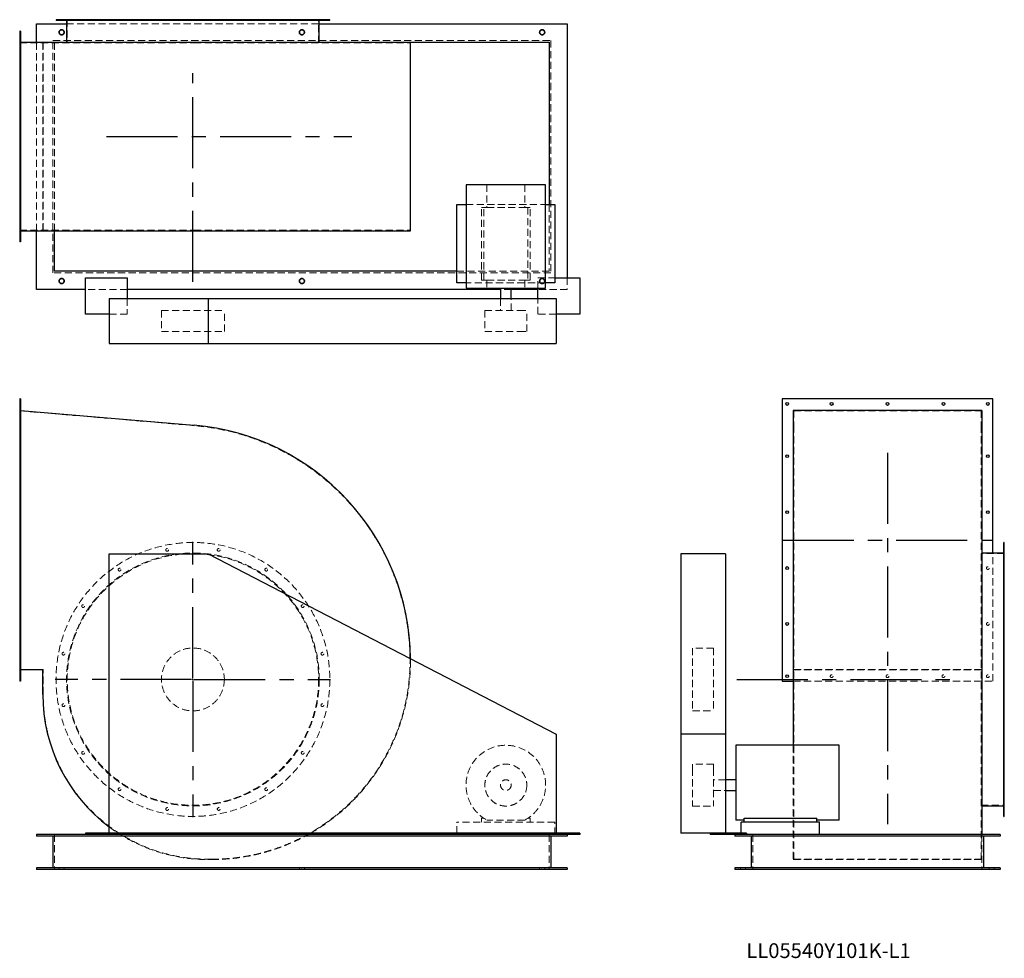
# Model space of a CAD drawing. Units: millimetres. Extents: x 248 to 3772, y 1239 to 4597.
import ezdxf

# ---------------------------------------------------------------- set-up
doc = ezdxf.new("R2010")
doc.units = ezdxf.units.MM
doc.header["$LTSCALE"] = 20
for name, pattern in [('CENTERX2', [20.32, 12.7, -2.54, 2.54, -2.54]), ('HIDDEN', [1.905, 1.27, -0.635]), ('PHANTOM', [12.7, 6.35, -1.27, 1.27, -1.27, 1.27, -1.27])]:
    doc.linetypes.add(name, pattern=pattern)
doc.layers.add('1', color=4, linetype='Continuous', lineweight=25)
doc.layers.add('基礎穴', color=1, linetype='PHANTOM', lineweight=35)
doc.layers.add('2', color=3, linetype='CENTERX2')
doc.styles.add('SLDTEXTSTYLE0', font='TXT', dxfattribs={"width": 0.7, "bigfont": 'bigfont'})

# ---------------------------------------------------------------- blocks, each defined once
blk = doc.blocks.new('SW_CENTERMARKSYMBOL_0')
at = {"layer": '2', "color": 0}
for p, q in [((0, 5), (0, 492.5)), ((-5, 0), (-492.5, 0)), ((0, 0), (-2.5, 0)), ((0, 0), (0, 2.5)), ((0, 0), (0, -2.5)), ((0, 0), (2.5, 0)), ((5, 0), (492.5, 0)), ((0, -5), (0, -492.5))]:
    blk.add_line(p, q, dxfattribs=at)

msp = doc.modelspace()

# ---------------------------------------------------------------- linework, layer by layer
at = {"color": 7, "linetype": 'HIDDEN', "lineweight": 18}
for p, q in [((399.6, 4596.8), (399.6, 4594.5)), ((409.6, 4594.5), (409.6, 4596.8)), ((415.7, 4581.8), (1320.3, 4581.8)), ((418, 4596.8), (418, 4513.8)), ((470.1, 4596.8), (470.1, 4594.5)), ((480.1, 4594.5), (480.1, 4596.8)), ((600.5, 4596.8), (600.5, 4594.5)), ((610.5, 4594.5), (610.5, 4596.8)), ((770.8, 4596.8), (770.8, 4594.5)), ((780.8, 4594.5), (780.8, 4596.8)), ((955.2, 4596.8), (955.2, 4594.5)), ((965.2, 4594.5), (965.2, 4596.8)), ((1125.5, 4596.8), (1125.5, 4594.5)), ((1135.5, 4594.5), (1135.5, 4596.8)), ((1255.8, 4596.8), (1255.8, 4594.5)), ((1265.8, 4594.5), (1265.8, 4596.8)), ((1318, 4513.8), (1318, 4596.8)), ((1326.4, 4596.8), (1326.4, 4594.5)), ((1336.4, 4594.5), (1336.4, 4596.8)), ((251, 4542.8), (248, 4542.8)), ((248, 4532.8), (251, 4532.8)), ((248, 4513.8), (872.4, 4513.8)), ((308, 3841.5), (308, 4516.1)), ((330.4, 3841.5), (330.4, 4516.1)), ((332, 3843.8), (332, 4513.8)), ((367, 3690.8), (367, 4522.8)), ((367, 4522.8), (2149, 4522.8)), ((373, 3841.5), (373, 4516.1)), ((872.4, 4513.8), (1645, 4513.8)), ((1645, 3843.8), (1645, 4513.8)), ((2149, 4522.8), (2149, 3690.8)), ((251, 4383.8), (248, 4383.8)), ((248, 4373.8), (251, 4373.8)), ((251, 4183.8), (248, 4183.8)), ((248, 4173.8), (251, 4173.8)), ((251, 3983.8), (248, 3983.8)), ((1920.3, 4005.8), (1920.3, 3925.3)), ((2055.7, 4005.8), (2055.7, 3925.3)), ((248, 3973.8), (251, 3973.8)), ((1845.5, 3935.3), (2130.5, 3935.3)), ((1900.5, 3665.3), (1900.5, 3925.3)), ((1909.3, 3925.3), (1900.5, 3925.3)), ((1909.3, 3665.3), (1909.3, 3925.3)), ((1909.3, 3925.3), (1920.3, 3925.3)), ((1920.3, 3925.3), (2055.7, 3925.3)), ((2055.7, 3925.3), (2066.7, 3925.3)), ((2066.7, 3925.3), (2066.7, 3665.3)), ((2075.5, 3925.3), (2066.7, 3925.3)), ((2075.5, 3665.3), (2075.5, 3925.3)), ((2143, 3935.3), (2143, 3696.8)), ((248, 3843.8), (872.4, 3843.8)), ((872.4, 3843.8), (1645, 3843.8)), ((251, 3824.8), (248, 3824.8)), ((248, 3814.8), (251, 3814.8)), ((2149, 3690.8), (367, 3690.8)), ((2143, 3696.8), (1813, 3696.8)), ((1909.3, 3665.3), (1900.5, 3665.3)), ((1909.3, 3665.3), (1920.3, 3665.3)), ((1920.3, 3665.3), (1920.3, 3636.3)), ((1920.3, 3665.3), (2055.7, 3665.3)), ((2055.7, 3665.3), (2066.7, 3665.3)), ((2055.7, 3665.3), (2055.7, 3636.3)), ((2075.5, 3665.3), (2066.7, 3665.3)), ((2103, 3636.3), (2103, 3673.8)), ((2103, 3673.8), (2163, 3673.8)), ((2208, 3673.8), (2208, 3631.8)), ((633, 3631.8), (483, 3631.8)), ((2130.5, 3655.3), (1845.5, 3655.3)), ((2007, 3631.8), (1969, 3631.8)), ((2208, 3631.8), (2103, 3631.8)), ((633, 3598.8), (633, 3543.8)), ((1969, 3598.8), (1969, 3556.3)), ((2007, 3556.3), (2007, 3598.8)), ((2103, 3543.8), (2103, 3598.8)), ((633, 3543.8), (568, 3543.8)), ((755.5, 3556.3), (980.5, 3556.3)), ((755.5, 3556.3), (755.5, 3481.3)), ((980.5, 3481.3), (980.5, 3556.3)), ((1913, 3556.3), (2034.4, 3556.3)), ((1913, 3556.3), (1913, 3481.3)), ((2034.4, 3556.3), (2063, 3556.3)), ((2063, 3481.3), (2063, 3556.3)), ((2168, 3543.8), (2103, 3543.8)), ((755.5, 3481.3), (980.5, 3481.3)), ((1913, 3481.3), (2034.4, 3481.3)), ((2034.4, 3481.3), (2063, 3481.3)), ((251, 3227), (248, 3227)), ((248, 3217), (251, 3217)), ((248, 3197.5), (872.4, 3144.4)), ((3019.1, 3197.5), (3019.1, 3144.4)), ((3019.1, 3197.5), (3689.1, 3197.5)), ((3689.1, 3197.5), (3689.1, 3144.4)), ((3019.1, 3144.4), (3019.1, 2303.5)), ((3689.1, 3144.4), (3689.1, 2303.5)), ((251, 3040), (248, 3040)), ((248, 3030), (251, 3030)), ((251, 2840), (248, 2840)), ((248, 2830), (251, 2830)), ((3772.1, 2686.5), (3689.1, 2686.5)), ((3731.1, 2230), (3731.1, 2688.8)), ((3772.1, 2704.9), (3769.8, 2704.9)), ((3769.8, 2694.9), (3772.1, 2694.9)), ((251, 2640), (248, 2640)), ((248, 2630), (251, 2630)), ((3772.1, 2634.3), (3769.8, 2634.3)), ((3769.8, 2624.3), (3772.1, 2624.3)), ((3772.1, 2504), (3769.8, 2504)), ((3769.8, 2494), (3772.1, 2494)), ((251, 2440), (248, 2440)), ((248, 2430), (251, 2430)), ((2656.6, 2349), (2656.6, 2124)), ((2731.6, 2349), (2656.6, 2349)), ((2731.6, 2349), (2731.6, 2124)), ((3772.1, 2333.6), (3769.8, 2333.6)), ((1646.5, 2311.1), (1646.6, 2303.5)), ((3019.1, 2303.5), (3019.1, 1593.5)), ((3689.1, 2303.5), (3689.1, 1593.5)), ((3769.8, 2323.6), (3772.1, 2323.6)), ((332, 2272.5), (248, 2272.5)), ((332, 2183), (332, 2272.5)), ((3016.8, 2270.9), (3691.4, 2270.9)), ((3019.1, 2272.5), (3689.1, 2272.5)), ((251, 2253), (248, 2253)), ((248, 2243), (251, 2243)), ((3016.8, 2230), (3731.1, 2230)), ((2656.6, 2124), (2731.6, 2124)), ((3772.1, 2149.3), (3769.8, 2149.3)), ((3769.8, 2139.3), (3772.1, 2139.3)), ((3016.8, 2001), (3016.8, 1591.9)), ((3772.1, 1978.9), (3769.8, 1978.9)), ((3769.8, 1968.9), (3772.1, 1968.9)), ((2656.6, 1933.5), (2656.6, 1917.3)), ((2731.6, 1933.5), (2656.6, 1933.5)), ((2656.6, 1917.3), (2656.6, 1783.5)), ((2731.6, 1933.5), (2731.6, 1917.3)), ((2731.6, 1917.3), (2731.6, 1783.5)), ((2774.1, 1877.5), (2731.6, 1877.5)), ((2731.6, 1839.5), (2774.1, 1839.5)), ((3772.1, 1848.6), (3769.8, 1848.6)), ((3769.8, 1838.6), (3772.1, 1838.6)), ((2656.6, 1783.5), (2731.6, 1783.5)), ((3689.1, 1786.5), (3772.1, 1786.5)), ((3772.1, 1778), (3769.8, 1778)), ((3769.8, 1768), (3772.1, 1768)), ((1909.3, 1739.7), (1900.5, 1739.7)), ((1900.5, 1739.7), (1900.5, 1726.5)), ((2055.7, 1733.1), (1920.3, 1733.1)), ((2075.5, 1739.7), (2066.7, 1739.7)), ((2075.5, 1726.5), (2075.5, 1739.7)), ((2163, 1726.5), (1813, 1726.5)), ((1813, 1686), (1813, 1726.5)), ((2163, 1681.5), (2163, 1726.5)), ((373, 1681.5), (373, 1556.5)), ((2143, 1681.5), (2143, 1556.5)), ((2830.6, 1681.5), (2830.6, 1686)), ((2872.1, 1681.5), (2872.1, 1556.5)), ((3691.4, 1681.5), (3691.4, 1591.9)), ((3692.1, 1681.5), (3692.1, 1556.5)), ((935, 1593.5), (921.5, 1593.5)), ((935, 1591.9), (921.5, 1591.9)), ((3016.8, 1591.9), (3691.4, 1591.9)), ((3019.1, 1593.5), (3689.1, 1593.5)), ((389, 1562.5), (389, 1556.5)), ((407, 1556.5), (407, 1562.5)), ((1249, 1562.5), (1249, 1556.5)), ((1267, 1556.5), (1267, 1562.5)), ((2109, 1562.5), (2109, 1556.5)), ((2127, 1556.5), (2127, 1562.5)), ((2828.1, 1562.5), (2828.1, 1556.5)), ((2846.1, 1556.5), (2846.1, 1562.5)), ((3718.1, 1562.5), (3718.1, 1556.5)), ((3736.1, 1556.5), (3736.1, 1562.5))]:
    msp.add_line(p, q, dxfattribs=at)
for centre, radius in [((398, 4551.8), 9), ((1258, 4551.8), 9), ((2118, 4551.8), 9), ((398, 3661.8), 9), ((1258, 3661.8), 9), ((2118, 3661.8), 9), ((868, 2236.5), 490), ((868, 2236.5), 452.3), ((868, 2236.5), 450), ((775.8, 2699.9), 5), ((960.2, 2699.9), 5), ((605.5, 2629.3), 5), ((1130.5, 2629.3), 5), ((3713.1, 2635), 5), ((475.1, 2499), 5), ((1260.8, 2499), 5), ((3713.1, 2435), 5), ((404.6, 2328.6), 5), ((868, 2236.5), 112.5), ((1331.4, 2328.6), 5), ((3154.1, 2248), 5), ((3354.1, 2248), 5), ((3554.1, 2248), 5), ((3713.1, 2248), 5), ((404.6, 2144.3), 5), ((1331.4, 2144.3), 5), ((475.1, 1973.9), 5), ((1260.8, 1973.9), 5), ((1988, 1858.5), 75), ((1988, 1858.5), 19), ((605.5, 1843.6), 5), ((1130.5, 1843.6), 5), ((775.8, 1773), 5), ((960.2, 1773), 5)]:
    msp.add_circle(centre, radius, dxfattribs=at)
for centre, radius, start, end in [((801, 2303.5), 844, 0, 85.146), ((935, 2303.5), 710, 270, 0), ((935, 2303.5), 711.6, 299.8003, 0), ((921.5, 2183), 589.5, 180, 270), ((1988, 1858.5), 142.5, 298.3576, 241.6424), ((921.5, 2183), 591.1, 233.2705, 270), ((935, 2303.5), 711.6, 270, 299.0629)]:
    msp.add_arc(centre, radius, start, end, dxfattribs=at)
at = {"layer": '1'}
for p, q in [((308, 4581.8), (415.7, 4581.8)), ((308, 4516.1), (308, 4581.8)), ((378, 4596.8), (378, 4594.5)), ((1358, 4596.8), (378, 4596.8)), ((1358, 4594.5), (378, 4594.5)), ((415.7, 4594.5), (415.7, 4516.8)), ((1320.3, 4516.8), (1320.3, 4594.5)), ((1320.3, 4581.8), (2208, 4581.8)), ((1358, 4594.5), (1358, 4596.8)), ((2208, 4581.8), (2208, 3673.8)), ((251, 4555.8), (248, 4555.8)), ((248, 4555.8), (248, 3801.8)), ((251, 4555.8), (251, 3801.8)), ((251, 4516.1), (872.5, 4516.1)), ((373, 4516.8), (378, 4516.8)), ((373, 4516.1), (373, 4516.8)), ((378, 4516.8), (378, 4516.1)), ((378, 4516.8), (1358, 4516.8)), ((872.5, 4516.1), (1646.6, 4516.1)), ((1358, 4516.1), (1358, 4516.8)), ((1358, 4516.8), (2143, 4516.8)), ((1646.6, 3841.5), (1646.6, 4516.1)), ((2143, 4516.8), (2143, 3935.3)), ((1845.5, 4005.8), (1845.5, 3636.3)), ((2130.5, 4005.8), (1845.5, 4005.8)), ((2130.5, 3636.3), (2130.5, 4005.8)), ((1813, 3935.3), (1845.5, 3935.3)), ((1813, 3655.3), (1813, 3935.3)), ((2130.5, 3935.3), (2163, 3935.3)), ((2163, 3935.3), (2163, 3655.3)), ((251, 3841.5), (872.5, 3841.5)), ((308, 3631.8), (308, 3841.5)), ((373, 3696.8), (373, 3841.5)), ((872.5, 3841.5), (1646.6, 3841.5)), ((251, 3801.8), (248, 3801.8)), ((1813, 3696.8), (373, 3696.8)), ((483, 3543.8), (483, 3673.8)), ((483, 3673.8), (633, 3673.8)), ((633, 3673.8), (633, 3598.8)), ((2163, 3673.8), (2253, 3673.8)), ((2253, 3673.8), (2253, 3543.8)), ((483, 3631.8), (308, 3631.8)), ((1969, 3631.8), (633, 3631.8)), ((1845.5, 3655.3), (1813, 3655.3)), ((1845.5, 3636.3), (2130.5, 3636.3)), ((1969, 3636.3), (1969, 3598.8)), ((2007, 3598.8), (2007, 3636.3)), ((2103, 3631.8), (2007, 3631.8)), ((2103, 3598.8), (2103, 3636.3)), ((2163, 3655.3), (2130.5, 3655.3)), ((568, 3598.8), (923, 3598.8)), ((568, 3598.8), (568, 3438.8)), ((923, 3598.8), (923, 3438.8)), ((923, 3598.8), (2168, 3598.8)), ((2168, 3598.8), (2168, 3438.8)), ((568, 3543.8), (483, 3543.8)), ((2253, 3543.8), (2168, 3543.8)), ((568, 3438.8), (923, 3438.8)), ((923, 3438.8), (2168, 3438.8)), ((251, 3240), (248, 3240)), ((248, 3240), (248, 2230)), ((251, 3240), (251, 2230)), ((2977.1, 3240), (2977.1, 2230)), ((3731.1, 3240), (2977.1, 3240)), ((3731.1, 2688.8), (3731.1, 3240)), ((251, 3198.8), (872.5, 3146)), ((3691.4, 3198.8), (3016.8, 3198.8)), ((3016.8, 3198.8), (3016.8, 3146)), ((3691.4, 3198.8), (3691.4, 3146)), ((3016.8, 3146), (3016.8, 2303.5)), ((3691.4, 3146), (3691.4, 2303.5)), ((3692.1, 2726.5), (3691.4, 2726.5)), ((3692.1, 2726.5), (3692.1, 1746.5)), ((3772.1, 2726.5), (3769.8, 2726.5)), ((3769.8, 2236.5), (3769.8, 2726.5)), ((3772.1, 2236.5), (3772.1, 2726.5)), ((568, 2686), (923, 2686)), ((568, 1686), (568, 2686)), ((923, 2686), (2168, 2041)), ((2774.1, 2686), (2614.1, 2686)), ((2614.1, 2686), (2614.1, 2041)), ((2774.1, 2686), (2774.1, 2041)), ((3769.8, 2688.8), (3692.1, 2688.8)), ((3016.8, 2303.5), (3016.8, 2001)), ((3691.4, 2303.5), (3691.4, 1681.5)), ((330.4, 2270.9), (251, 2270.9)), ((330.4, 2183), (330.4, 2270.9)), ((251, 2230), (248, 2230)), ((2977.1, 2230), (3016.8, 2230)), ((3769.8, 1746.5), (3769.8, 2236.5)), ((3772.1, 1746.5), (3772.1, 2236.5)), ((2168, 2041), (2168, 1686)), ((2774.1, 2041), (2614.1, 2041)), ((2614.1, 2041), (2614.1, 1686)), ((2774.1, 2041), (2774.1, 1686)), ((3181.1, 2001), (2811.6, 2001)), ((2811.6, 2001), (2811.6, 1733.1)), ((3181.1, 1733.1), (3181.1, 2001)), ((2811.6, 1877.5), (2774.1, 1877.5)), ((2774.1, 1839.5), (2811.6, 1839.5)), ((3692.1, 1784.2), (3769.8, 1784.2)), ((2840.6, 1733.1), (2811.6, 1733.1)), ((2840.6, 1726.5), (2840.6, 1739.7)), ((2840.6, 1739.7), (3100.6, 1739.7)), ((3100.6, 1726.5), (3100.6, 1739.7)), ((3181.1, 1733.1), (3100.6, 1733.1)), ((3691.4, 1746.5), (3692.1, 1746.5)), ((3769.8, 1746.5), (3772.1, 1746.5)), ((2830.6, 1686), (2830.6, 1726.5)), ((3110.6, 1726.5), (2830.6, 1726.5)), ((3110.6, 1681.5), (3110.6, 1726.5)), ((308, 1681.5), (308, 1675.5)), ((483, 1681.5), (308, 1681.5)), ((2208, 1675.5), (308, 1675.5)), ((367, 1675.5), (367, 1562.5)), ((483, 1686), (483, 1681.5)), ((568, 1686), (483, 1686)), ((633, 1681.5), (483, 1681.5)), ((2168, 1686), (568, 1686)), ((633, 1686), (633, 1681.5)), ((2103, 1681.5), (633, 1681.5)), ((1813, 1681.5), (1813, 1686)), ((2103, 1686), (2103, 1681.5)), ((2253, 1681.5), (2103, 1681.5)), ((2149, 1675.5), (2149, 1562.5)), ((2253, 1686), (2168, 1686)), ((2208, 1681.5), (2208, 1675.5)), ((2253, 1686), (2253, 1681.5)), ((2719.1, 1686), (2614.1, 1686)), ((2719.1, 1686), (2719.1, 1681.5)), ((2849.1, 1686), (2719.1, 1686)), ((2849.1, 1681.5), (2719.1, 1681.5)), ((2807.1, 1681.5), (2807.1, 1675.5)), ((3757.1, 1675.5), (2807.1, 1675.5)), ((2849.1, 1686), (2849.1, 1681.5)), ((3757.1, 1681.5), (2849.1, 1681.5)), ((2866.1, 1675.5), (2866.1, 1562.5)), ((3698.1, 1675.5), (3698.1, 1562.5)), ((3757.1, 1681.5), (3757.1, 1675.5)), ((308, 1562.5), (308, 1556.5)), ((2208, 1562.5), (308, 1562.5)), ((2208, 1556.5), (308, 1556.5)), ((2208, 1562.5), (2208, 1556.5)), ((2807.1, 1562.5), (2807.1, 1556.5)), ((3757.1, 1562.5), (2807.1, 1562.5)), ((3757.1, 1556.5), (2807.1, 1556.5)), ((3757.1, 1562.5), (3757.1, 1556.5))]:
    msp.add_line(p, q, dxfattribs=at)
at = {"layer": '1', "flags": 128}
msp.add_lwpolyline([(1288.6, 1686), (1286.2, 1684.5), (1280.7, 1681.5)], dxfattribs=at)
at = {"layer": '1'}
for centre in [(2995.1, 3222), (3154.1, 3222), (3354.1, 3222), (3554.1, 3222), (3713.1, 3222), (2995.1, 3035), (3713.1, 3035), (2995.1, 2835), (3713.1, 2835), (2995.1, 2635), (2995.1, 2435), (2995.1, 2248)]:
    msp.add_circle(centre, 5, dxfattribs=at)
for centre, radius, start, end in [((801, 2303.5), 845.6, 0.5177, 85.146), ((921.5, 2183), 591.1, 180, 233.2705)]:
    msp.add_arc(centre, radius, start, end, dxfattribs=at)
at = {"layer": '2'}
for p, q in [((868, 3658.8), (868, 4405.5)), ((559.2, 4178.8), (1436.2, 4178.8)), ((3354.1, 3047), (3354.1, 1719)), ((2979.1, 2735), (3729.1, 2735)), ((2815.2, 2236.5), (3580.3, 2236.5))]:
    msp.add_line(p, q, dxfattribs=at)
at = {"layer": '基礎穴'}
for centre in [(398, 4551.8), (1258, 4551.8), (2118, 4551.8), (398, 3661.8), (1258, 3661.8), (2118, 3661.8)]:
    msp.add_circle(centre, 9, dxfattribs=at)

# ---------------------------------------------------------------- block references
at = {"layer": '2'}
msp.add_blockref('SW_CENTERMARKSYMBOL_0', (868, 2236.5), dxfattribs=at)

# ---------------------------------------------------------------- texts
at = {"color": 7, "linetype": 'Continuous', "lineweight": 0, "insert": (2848.9, 1292.7), "char_height": 52.917, "attachment_point": 1, "style": 'SLDTEXTSTYLE0'}
msp.add_mtext('LL05540Y101K-L1', dxfattribs=at)

doc.saveas('drawing.dxf')
